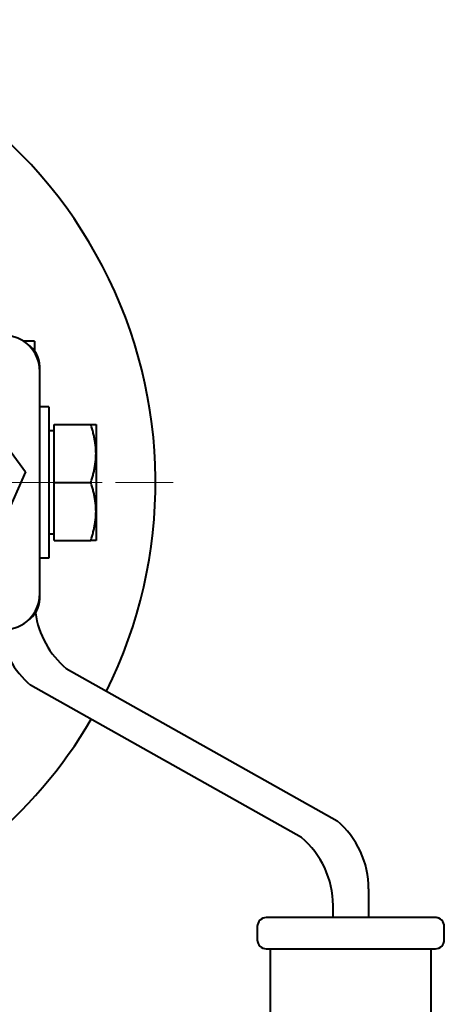
# Model space of a CAD drawing. Units: millimetres. Extents: x -4571 to 5062, y -3799 to 4123.
# Drawn here: x -3458 to -3410, y 2613 to 2723 of the extents above; entities that cross this region are included whole.
import ezdxf

# ---------------------------------------------------------------- set-up
doc = ezdxf.new("R2010")
doc.units = ezdxf.units.MM
doc.linetypes.add('K5LT_AXLED', pattern=[12, 7.5, -1.5, 1.5, -1.5])
doc.linetypes.add('K5LT_BASIC', pattern=[0])
doc.layers.add('Системный слой', color=7, linetype='Continuous')

# ---------------------------------------------------------------- blocks, each defined once
blk = doc.blocks.new('U0')
at = {"layer": 'Системный слой', "color": 30, "linetype": 'K5LT_AXLED', "lineweight": 20, "true_color": 0xff8000}
blk.add_line((-3495.34, 2671.57), (-3440.84, 2671.57), dxfattribs=at)

msp = doc.modelspace()

# ---------------------------------------------------------------- linework, layer by layer
at = {"layer": 'Системный слой', "color": 150, "linetype": 'K5LT_BASIC', "lineweight": 40, "true_color": 0x0080ff}
for p, q in [((-3456.418, 2687.441), (-3457.68, 2687.441)), ((-3456.418, 2687.441), (-3456.418, 2686.347)), ((-3455.836, 2684.072), (-3455.836, 2684.572)), ((-3455.836, 2659.072), (-3455.836, 2684.072)), ((-3454.818, 2680.072), (-3455.836, 2680.072)), ((-3454.818, 2680.072), (-3454.818, 2671.572)), ((-3454.218, 2671.572), (-3454.218, 2678.072)), ((-3454.218, 2678.072), (-3450.098, 2678.072)), ((-3450.098, 2678.072), (-3449.518, 2678.072)), ((-3449.518, 2678.072), (-3449.518, 2674.822)), ((-3460.679, 2677.195), (-3457.433, 2672.774)), ((-3454.218, 2677.387), (-3454.818, 2677.387)), ((-3449.518, 2674.822), (-3449.518, 2668.322)), ((-3457.433, 2672.774), (-3459.638, 2667.752)), ((-3454.818, 2671.572), (-3454.818, 2663.072)), ((-3454.218, 2665.072), (-3454.218, 2671.572)), ((-3454.218, 2671.572), (-3450.098, 2671.572)), ((-3449.518, 2668.322), (-3449.518, 2665.072)), ((-3454.218, 2665.757), (-3454.818, 2665.757)), ((-3454.218, 2665.072), (-3450.098, 2665.072)), ((-3449.518, 2665.072), (-3450.098, 2665.072)), ((-3454.818, 2663.072), (-3455.836, 2663.072)), ((-3455.836, 2658.572), (-3455.836, 2659.072)), ((-3452.871, 2650.704), (-3422.452, 2633.611)), ((-3426.452, 2631.754), (-3456.871, 2648.847)), ((-3418.906, 2625.972), (-3418.906, 2622.758)), ((-3422.906, 2622.758), (-3422.906, 2624.115)), ((-3411.406, 2622.758), (-3430.406, 2622.758)), ((-3431.406, 2621.758), (-3431.406, 2620.258)), ((-3410.406, 2620.258), (-3410.406, 2621.758)), ((-3430.406, 2619.258), (-3429.906, 2619.258)), ((-3429.906, 2619.258), (-3411.906, 2619.258)), ((-3429.906, 2530.758), (-3429.906, 2619.258)), ((-3411.906, 2619.258), (-3411.406, 2619.258)), ((-3411.906, 2619.258), (-3411.906, 2530.758))]:
    msp.add_line(p, q, dxfattribs=at)
for centre, radius, start, end in [((-3495.336, 2671.572), 52.5, 333.51721, 81.51103), ((-3459.836, 2684.072), 4, 0, 90), ((-3458.836, 2684.572), 3, 0, 57.56614), ((-3458.836, 2684.572), 3, 0, 57.56593), ((-3458.836, 2684.572), 3, 0, 57.56593), ((-3459.836, 2659.072), 4, 270, 0), ((-3458.836, 2658.572), 3, 302.43407, 0), ((-3458.836, 2658.572), 3, 302.43397, 0), ((-3458.836, 2658.572), 3, 350.58141, 0), ((-3446.418, 2658.343), 10, 188.06053, 229.80733), ((-3450.418, 2656.486), 10, 188.12715, 229.80733), ((-3495.336, 2671.572), 52.5, 288.51889, 329.61059), ((-3428.906, 2625.972), 10, 0, 49.80733), ((-3432.906, 2624.115), 10, 0, 49.80733), ((-3430.406, 2621.758), 1, 90, 180), ((-3430.406, 2621.758), 1, 90, 180), ((-3430.406, 2621.758), 1, 90, 130.83988), ((-3411.406, 2621.758), 1, 45, 90), ((-3411.406, 2621.758), 1, 67.85338, 90), ((-3411.406, 2621.758), 1, 45, 90), ((-3411.406, 2621.758), 1, 0, 45), ((-3411.406, 2621.758), 1, 0, 45), ((-3430.406, 2620.258), 1, 180, 270), ((-3430.406, 2620.258), 1, 180, 270), ((-3411.406, 2620.258), 1, 270, 0), ((-3411.406, 2620.258), 1, 270, 0), ((-3411.406, 2620.258), 1, 311.45531, 312.19562), ((-3411.406, 2620.258), 1, 348.4073, 0)]:
    msp.add_arc(centre, radius, start, end, dxfattribs=at)
for points in [[(-3449.518, 2674.822), (-3449.518, 2676.331), (-3450.098, 2678.072)], [(-3450.098, 2671.572), (-3449.518, 2673.314), (-3449.518, 2674.822)], [(-3449.518, 2668.322), (-3449.518, 2669.831), (-3450.098, 2671.572)], [(-3450.098, 2665.072), (-3449.518, 2666.814), (-3449.518, 2668.322)]]:
    msp.add_rational_spline(points, [1, 1.0379548493, 1], degree=2, dxfattribs=at)

# ---------------------------------------------------------------- block references
at = {"layer": 'Системный слой'}
msp.add_blockref('U0', (0, 0), dxfattribs=at)

doc.saveas('drawing.dxf')
